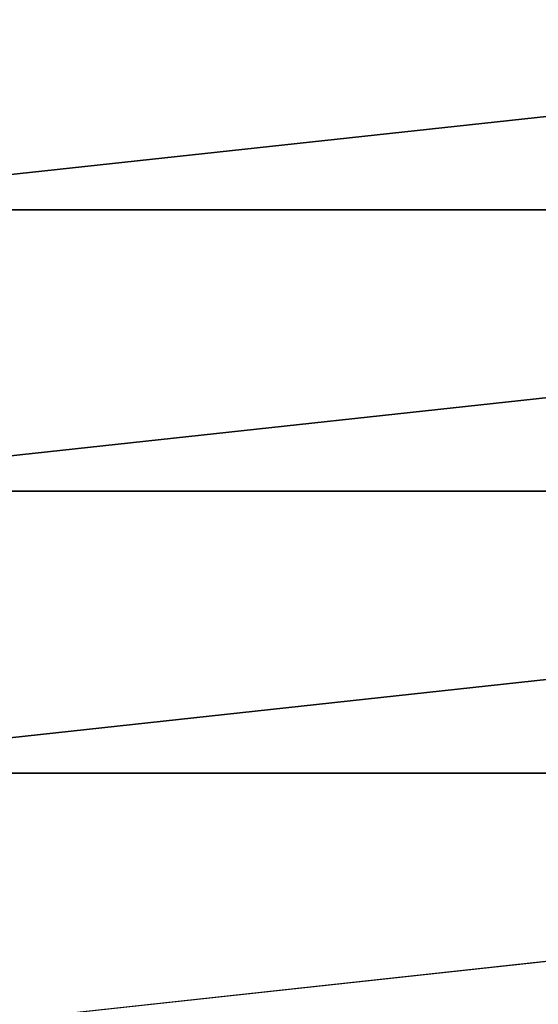
# Model space of a CAD drawing. Units: inches. Extents: x -22.3 to 22.3, y -14 to 15.4.
# Drawn here: x -17.4 to -13.5, y -7.3 to -0.1 of the extents above; entities that cross this region are included whole.
import ezdxf

# ---------------------------------------------------------------- set-up
doc = ezdxf.new("R2010")
doc.units = ezdxf.units.IN
doc.header["$MEASUREMENT"] = 0
doc.layers.add('SEAT-SEAT', color=5, linetype='Continuous')

msp = doc.modelspace()

# ---------------------------------------------------------------- linework, layer by layer
at = {"layer": 'SEAT-SEAT'}
for points, invisible_edges in [([(-19.7204, 6.9067, 15.5884), (-0.7796, 6.9067, 15.5884), (-10.2142, -5.3362, 16.0159)], 15), ([(-11.3809, -5.3362, 16.0159), (-19.7204, -10.0237, 16.1796), (-19.7204, 6.9067, 15.5884)], 15), ([(-10.8681, -5.3362, 16.0159), (-19.7204, 6.9067, 15.5884), (-10.6245, -5.3362, 16.0159)], 3), ([(-19.7204, 6.9067, 15.5884), (-10.9883, -5.3362, 16.0159), (-11.3248, -5.3362, 16.0159)], 15), ([(-10.5348, -5.3362, 16.0159), (-19.7204, 6.9067, 15.5884), (-10.2912, -5.3362, 16.0159)], 3), ([(-19.7204, 6.9067, 15.5884), (-10.8681, -5.3362, 16.0159), (-10.9322, -5.3362, 16.0159)], 15), ([(-19.7204, 6.9067, 15.5884), (-10.5348, -5.3362, 16.0159), (-10.6245, -5.3362, 16.0159)], 15), ([(-19.7204, 6.9067, 15.5884), (-10.9322, -5.3362, 16.0159), (-10.9883, -5.3362, 16.0159)], 13), ([(-19.7204, 6.9067, 15.5884), (-10.2142, -5.3362, 16.0159), (-10.2912, -5.3362, 16.0159)], 15), ([(-11.3248, -5.3362, 16.0159), (-11.3809, -5.3362, 16.0159), (-19.7204, 6.9067, 15.5884)], 14), ([(-11.163, -6.3356, 16.0508), (-19.7204, -10.0237, 16.1796), (-11.3809, -5.3362, 16.0159)], 3), ([(-0.65, -7.7135, 18.8923), (-0.65, -5.629, 18.9444), (-19.85, -7.7135, 18.8923)], 12), ([(-10.725, -7.7097, 16.0988), (-19.7204, -10.0237, 16.1796), (-11.163, -6.3356, 16.0508)], 15)]:
    msp.add_3dface(points, dxfattribs=dict(at, invisible_edges=invisible_edges))
for points in [[(-0.65, 0.6177, 18.6661), (-19.85, -1.4609, 18.8312), (-0.65, -1.4609, 18.8312)], [(-19.85, 0.6177, 18.6661), (-19.85, -1.4609, 18.8312), (-0.65, 0.6177, 18.6661)], [(-19.85, -3.544, 18.924), (-0.65, -1.4609, 18.8312), (-19.85, -1.4609, 18.8312)], [(-19.85, -3.544, 18.924), (-0.65, -3.544, 18.924), (-0.65, -1.4609, 18.8312)], [(-0.65, -5.629, 18.9444), (-0.65, -3.544, 18.924), (-19.85, -5.629, 18.9444)], [(-0.65, -3.544, 18.924), (-19.85, -3.544, 18.924), (-19.85, -5.629, 18.9444)], [(-19.85, -5.629, 18.9444), (-19.85, -7.7135, 18.8923), (-0.65, -5.629, 18.9444)]]:
    msp.add_3dface(points, dxfattribs=at)

doc.saveas('drawing.dxf')
